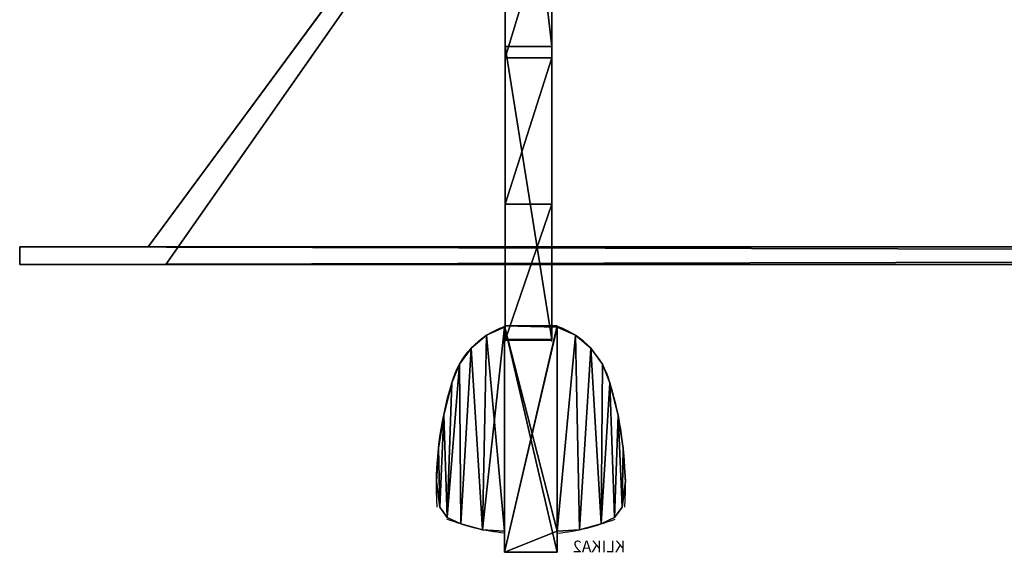
# Model space of a CAD drawing. Extents: x -629 to 100, y -107 to 370.
# Drawn here: x -629 to -544, y -60 to -15 of the extents above; entities that cross this region are included whole.
import ezdxf

# ---------------------------------------------------------------- set-up
doc = ezdxf.new("R2010")
doc.units = 0
doc.layers.get('0').update_dxf_attribs({"color": 13, "linetype": 'CONTINUOUS'})
doc.layers.add('DVERE', color=134, linetype='CONTINUOUS')
doc.layers.add('PLAST', color=36, linetype='CONTINUOUS')

# ---------------------------------------------------------------- blocks, each defined once
blk = doc.blocks.new('SKUPINA_22')
for p, q in [((0, 0.074), (0, 0, 12.066)), ((4, 0.074), (0, 0.074)), ((4, 0.074), (4, 0, 12.066))]:
    blk.add_line(p, q)
at = {"layer": 'DVERE'}
for p, q in [((0, 25.148, 9.299), (4, 25.148, 9.299)), ((0, 24.178, 25.336), (4, 24.178, 25.336)), ((0, 11.654, 19.494), (4, 11.654, 19.494)), ((0, 0, 12.066), (4, 0, 12.066))]:
    blk.add_line(p, q, dxfattribs=at)
at = {"layer": 'DVERE', "extrusion": (-1, -3.03356e-15, -1.24365e-15)}
blk.add_arc((-100.427, -244.784), 265, 67.70812, 81.62267, dxfattribs=at)
at = {"layer": 'DVERE', "extrusion": (-1, -4.47612e-15, 1.11413e-15)}
blk.add_arc((-100.427, -244.784, -4), 265, 67.70812, 81.62267, dxfattribs=at)
at = {"layer": 'DVERE', "extrusion": (-1, -2.27926e-15, -1.6722e-15)}
blk.add_arc((-62.454, -73.061), 105.58, 53.73397, 76.249, dxfattribs=at)
at = {"layer": 'DVERE', "extrusion": (-1, -6.44567e-15, 3.75149e-15)}
blk.add_arc((-62.454, -73.061, -4), 105.58, 53.73397, 76.249, dxfattribs=at)
mesh = blk.add_polyface()
corners = [(0, 11.654, 19.494), (0, 0.074), (0, 0, 12.066), (0, 25.148, 9.299), (0, 24.178, 25.336), (0, 37.358, 29.493), (0, 59.824, 17.087), (0, 55.837, 39.97), (0, 58.732, 41.168), (0, 61.837, 41.577), (0, 61.837, 17.262), (0, 64.943, 41.168), (0, 65.009, 17.68), (0, 77.324, 38.103), (0, 67.964, 18.904), (0, 70.501, 20.851), (0, 72.448, 23.388), (0, 78.115, 36.705)]
mesh.append_faces([[corners[k] for k in face] for face in [(0, 1, 2), (16, 13, 17)]], dxfattribs={"vtx0": -1})
mesh.append_faces([[corners[k] for k in face] for face in [(1, 0, 3), (3, 5, 6), (6, 9, 10), (10, 11, 12), (12, 13, 14), (14, 13, 15), (15, 13, 16)]], dxfattribs={"vtx0": -1, "vtx1": -1})
mesh.append_faces([[corners[k] for k in face] for face in [(3, 0, 4), (3, 4, 5), (6, 5, 7), (6, 7, 8), (6, 8, 9), (10, 9, 11), (12, 11, 13)]], dxfattribs={"vtx0": -1, "vtx2": -1})
mesh = blk.add_polyface()
corners = [(4, 0.074), (4, 11.654, 19.494), (4, 0, 12.066), (4, 25.148, 9.299), (4, 24.178, 25.336), (4, 37.358, 29.493), (4, 59.824, 17.087), (4, 55.837, 39.97), (4, 58.732, 41.168), (4, 61.837, 41.577), (4, 61.837, 17.262), (4, 65.009, 17.68), (4, 64.943, 41.168), (4, 77.324, 38.103), (4, 67.964, 18.904), (4, 70.501, 20.851), (4, 72.448, 23.388), (4, 78.115, 36.705)]
mesh.append_faces([[corners[k] for k in face] for face in [(0, 1, 2), (13, 16, 17)]], dxfattribs={"vtx0": -1})
mesh.append_faces([[corners[k] for k in face] for face in [(1, 3, 4), (4, 3, 5), (5, 6, 7), (7, 6, 8), (8, 6, 9), (9, 11, 12), (12, 11, 13)]], dxfattribs={"vtx0": -1, "vtx1": -1})
mesh.append_faces([[corners[k] for k in face] for face in [(1, 0, 3), (5, 3, 6), (9, 6, 10), (9, 10, 11), (13, 11, 14), (13, 14, 15), (13, 15, 16)]], dxfattribs={"vtx0": -1, "vtx2": -1})
mesh = blk.add_polyface()
corners = [(4, 25.148, 9.299), (0, 0.074), (0, 25.148, 9.299), (4, 0.074)]
mesh.append_faces([[corners[k] for k in face] for face in [(0, 1, 2), (1, 0, 3)]], dxfattribs={"vtx0": -1})
mesh = blk.add_polyface()
corners = [(4, 0, 12.066), (0, 0.074), (4, 0.074), (0, 0, 12.066)]
mesh.append_faces([[corners[k] for k in face] for face in [(0, 1, 2), (1, 0, 3)]], dxfattribs={"vtx0": -1})
at = {"layer": 'DVERE'}
mesh = blk.add_polyface(dxfattribs=at)
corners = [(4, 59.824, 17.087), (0, 25.148, 9.299), (0, 59.824, 17.087), (4, 25.148, 9.299)]
mesh.append_faces([[corners[k] for k in face] for face in [(0, 1, 2), (1, 0, 3)]], dxfattribs={"vtx0": -1})
mesh = blk.add_polyface(dxfattribs=at)
corners = [(4, 24.178, 25.336), (0, 37.358, 29.493), (0, 24.178, 25.336), (4, 37.358, 29.493)]
mesh.append_faces([[corners[k] for k in face] for face in [(0, 1, 2), (1, 0, 3)]], dxfattribs={"vtx0": -1})
mesh = blk.add_polyface(dxfattribs=at)
corners = [(4, 11.654, 19.494), (0, 24.178, 25.336), (0, 11.654, 19.494), (4, 24.178, 25.336)]
mesh.append_faces([[corners[k] for k in face] for face in [(0, 1, 2), (1, 0, 3)]], dxfattribs={"vtx0": -1})
mesh = blk.add_polyface(dxfattribs=at)
corners = [(4, 0, 12.066), (0, 11.654, 19.494), (0, 0, 12.066), (4, 11.654, 19.494)]
mesh.append_faces([[corners[k] for k in face] for face in [(0, 1, 2), (1, 0, 3)]], dxfattribs={"vtx0": -1})
blk = doc.blocks.new('SKUPINA_13')
for p, q in [((4.28, 18.577, -25), (4.28, 18.577, 150)), ((10.333, 19.37, 150), (5.833, 19.37, 150)), ((5.833, 19.37, 150), (5.833, 19.28, 150)), ((5.833, 19.37, -25), (5.833, 19.37, 150)), ((5.833, 19.37, -25), (5.833, 19.28, -25)), ((10.333, 19.37, -25), (5.833, 19.37, -25)), ((5.833, 19.28, -25), (5.833, 19.28, 150)), ((10.333, 19.37, 150), (10.333, 19.28, 150)), ((10.333, 19.37, -25), (10.333, 19.37, 150)), ((10.333, 19.37, -25), (10.333, 19.28, -25)), ((10.333, 19.28, -25), (10.333, 19.28, 150)), ((11.886, 18.577, -25), (11.886, 18.577, 150)), ((2.969, 17.479, -25), (2.969, 17.479, 150)), ((13.198, 17.479, -25), (13.198, 17.479, 150)), ((1.963, 16.097, -25), (1.963, 16.097, 150)), ((14.204, 16.097, -25), (14.204, 16.097, 150)), ((0.616, 11.745, -25), (0.616, 11.745, 150)), ((15.551, 11.745, -25), (15.551, 11.745, 150)), ((0.174, 8.924, -25), (0.174, 8.924, 150)), ((15.993, 8.924, -25), (15.993, 8.924, 150)), ((0, 6.074, -25), (0, 6.074, 150)), ((16.167, 6.074, -25), (16.167, 6.074, 150)), ((0.921, 2.97, 150), (0.273, 3.867, 150)), ((0.921, 2.97, -25), (0.273, 3.867, -25)), ((15.246, 2.97, 150), (15.894, 3.867, 150)), ((15.246, 2.97, -25), (15.894, 3.867, -25)), ((2.078, 2.423, -25), (2.078, 2.423, 150)), ((3.927, 1.937, -25), (3.927, 1.937, 150)), ((5.833, 0, 150), (5.833, 1.796, 150)), ((5.833, 1.796, -25), (5.833, 1.796, 150)), ((5.833, 0, -25), (5.833, 1.796, -25)), ((10.333, 1.796, -25), (10.333, 1.796, 150)), ((10.333, 0, 150), (10.333, 1.796, 150)), ((10.333, 0, -25), (10.333, 1.796, -25)), ((12.24, 1.937, -25), (12.24, 1.937, 150)), ((14.089, 2.423, -25), (14.089, 2.423, 150)), ((5.833, 0, 150), (10.333, 0, 150)), ((5.833, 0, -25), (5.833, 0, 150)), ((5.833, 0, -25), (10.333, 0, -25)), ((10.333, 0, -25), (10.333, 0, 150))]:
    blk.add_line(p, q)
at = {"extrusion": (0, 0, -1)}
for centre, radius, start, end in [((-8.083, 12.7, -150), 7, 15, 71.12197), ((-8.083, 12.7, 25), 7, 15, 71.12197), ((-30.233, 5.66, -150), 30.236, 356.5751, 17.02284), ((-30.233, 5.66, 25), 30.236, 356.5751, 17.02284), ((-8.083, 21.5, -150), 20, 276.51446, 291.13353), ((-8.083, 21.5, 25), 20, 276.51446, 291.13353)]:
    blk.add_arc(centre, radius, start, end, dxfattribs=at)
for centre, radius, start, end in [((8.083, 12.7, 150), 7, 15, 71.12197), ((8.083, 12.7, -25), 7, 15, 71.12197), ((-14.067, 5.66, 150), 30.236, 356.5751, 17.02284), ((-14.067, 5.66, -25), 30.236, 356.5751, 17.02284), ((8.083, 21.5, 150), 20, 276.51446, 291.13353), ((8.083, 21.5, -25), 20, 276.51446, 291.13353)]:
    blk.add_arc(centre, radius, start, end)
at = {"layer": 'DVERE'}
ref = blk.add_blockref('SKUPINA_22', (6.291, 18.145, 115.023), dxfattribs=at)
ref.add_attrib('Skp_GroupInstanceName', 'KLIKA2', (0, 0), dxfattribs={"layer": '0', "height": 1})
mesh = blk.add_polyface()
corners = [(12.24, 1.937, 150), (10.333, 19.28, 150), (10.333, 1.796, 150), (11.886, 18.577, 150), (13.198, 17.479, 150), (14.089, 2.423, 150), (14.204, 16.097, 150), (15.246, 2.97, 150), (14.845, 14.512, 150), (15.551, 11.745, 150), (15.894, 3.867, 150), (15.993, 8.924, 150), (16.167, 6.074, 150), (10.333, 0, 150), (5.833, 1.796, 150), (5.833, 0, 150), (5.833, 19.28, 150), (5.833, 19.37, 150), (10.333, 19.37, 150), (0.273, 3.867, 150), (0.174, 8.924, 150), (0, 6.074, 150), (0.616, 11.745, 150), (0.921, 2.97, 150), (1.322, 14.512, 150), (2.078, 2.423, 150), (1.963, 16.097, 150), (2.969, 17.479, 150), (3.927, 1.937, 150), (4.28, 18.577, 150)]
mesh.append_faces([[corners[k] for k in face] for face in [(11, 10, 12), (13, 14, 15), (19, 20, 21)]], dxfattribs={"vtx0": -1})
mesh.append_faces([[corners[k] for k in face] for face in [(0, 1, 2), (1, 0, 3), (3, 0, 4), (4, 5, 6), (6, 7, 8), (8, 7, 9), (9, 10, 11), (16, 13, 17), (17, 13, 18), (18, 2, 1), (20, 19, 22), (22, 23, 24), (24, 25, 26), (26, 25, 27), (27, 28, 29), (29, 14, 16)]], dxfattribs={"vtx0": -1, "vtx1": -1})
mesh.append_faces([[corners[k] for k in face] for face in [(14, 13, 16)]], dxfattribs={"vtx0": -1, "vtx1": -1, "vtx2": -1})
mesh.append_faces([[corners[k] for k in face] for face in [(4, 0, 5), (6, 5, 7), (9, 7, 10), (18, 13, 2), (22, 19, 23), (24, 23, 25), (27, 25, 28), (29, 28, 14)]], dxfattribs={"vtx0": -1, "vtx2": -1})
mesh = blk.add_polyface()
corners = [(11.886, 18.577, -25), (10.333, 1.796, -25), (10.333, 19.28, -25), (12.24, 1.937, -25), (13.198, 17.479, -25), (14.089, 2.423, -25), (14.204, 16.097, -25), (15.246, 2.97, -25), (14.845, 14.512, -25), (15.551, 11.745, -25), (15.894, 3.867, -25), (15.993, 8.924, -25), (16.167, 6.074, -25), (10.333, 19.37, -25), (5.833, 19.28, -25), (5.833, 19.37, -25), (5.833, 1.796, -25), (5.833, 0, -25), (10.333, 0, -25), (0.174, 8.924, -25), (0.273, 3.867, -25), (0, 6.074, -25), (0.616, 11.745, -25), (0.921, 2.97, -25), (1.322, 14.512, -25), (2.078, 2.423, -25), (1.963, 16.097, -25), (2.969, 17.479, -25), (3.927, 1.937, -25), (4.28, 18.577, -25)]
mesh.append_faces([[corners[k] for k in face] for face in [(10, 11, 12), (13, 14, 15), (19, 20, 21)]], dxfattribs={"vtx0": -1})
mesh.append_faces([[corners[k] for k in face] for face in [(0, 1, 2), (1, 0, 3), (3, 4, 5), (5, 6, 7), (7, 9, 10), (16, 13, 17), (17, 13, 18), (18, 2, 1), (20, 22, 23), (23, 24, 25), (25, 27, 28), (28, 29, 16)]], dxfattribs={"vtx0": -1, "vtx1": -1})
mesh.append_faces([[corners[k] for k in face] for face in [(14, 13, 16)]], dxfattribs={"vtx0": -1, "vtx1": -1, "vtx2": -1})
mesh.append_faces([[corners[k] for k in face] for face in [(3, 0, 4), (5, 4, 6), (7, 6, 8), (7, 8, 9), (10, 9, 11), (18, 13, 2), (20, 19, 22), (23, 22, 24), (25, 24, 26), (25, 26, 27), (28, 27, 29), (16, 29, 14)]], dxfattribs={"vtx0": -1, "vtx2": -1})
mesh = blk.add_polyface()
corners = [(2.969, 17.479, 150), (4.28, 18.577, -25), (2.969, 17.479, -25), (4.28, 18.577, 150)]
mesh.append_faces([[corners[k] for k in face] for face in [(0, 1, 2), (1, 0, 3)]], dxfattribs={"vtx0": -1})
mesh = blk.add_polyface()
corners = [(4.28, 18.577, 150), (5.833, 19.28, -25), (4.28, 18.577, -25), (5.833, 19.28, 150)]
mesh.append_faces([[corners[k] for k in face] for face in [(0, 1, 2), (1, 0, 3)]], dxfattribs={"vtx0": -1})
mesh = blk.add_polyface()
corners = [(5.833, 19.37, 150), (5.833, 19.28, -25), (5.833, 19.28, 150), (5.833, 19.37, -25)]
mesh.append_faces([[corners[k] for k in face] for face in [(0, 1, 2), (1, 0, 3)]], dxfattribs={"vtx0": -1})
mesh = blk.add_polyface()
corners = [(5.833, 19.37, 150), (10.333, 19.37, -25), (5.833, 19.37, -25), (10.333, 19.37, 150)]
mesh.append_faces([[corners[k] for k in face] for face in [(0, 1, 2), (1, 0, 3)]], dxfattribs={"vtx0": -1})
mesh = blk.add_polyface()
corners = [(10.333, 19.37, -25), (10.333, 19.28, 150), (10.333, 19.28, -25), (10.333, 19.37, 150)]
mesh.append_faces([[corners[k] for k in face] for face in [(0, 1, 2), (1, 0, 3)]], dxfattribs={"vtx0": -1})
mesh = blk.add_polyface()
corners = [(10.333, 19.28, 150), (11.886, 18.577, -25), (10.333, 19.28, -25), (11.886, 18.577, 150)]
mesh.append_faces([[corners[k] for k in face] for face in [(0, 1, 2), (1, 0, 3)]], dxfattribs={"vtx0": -1})
mesh = blk.add_polyface()
corners = [(11.886, 18.577, 150), (13.198, 17.479, -25), (11.886, 18.577, -25), (13.198, 17.479, 150)]
mesh.append_faces([[corners[k] for k in face] for face in [(0, 1, 2), (1, 0, 3)]], dxfattribs={"vtx0": -1})
mesh = blk.add_polyface()
corners = [(2.969, 17.479, 150), (1.963, 16.097, -25), (1.963, 16.097, 150), (2.969, 17.479, -25)]
mesh.append_faces([[corners[k] for k in face] for face in [(0, 1, 2), (1, 0, 3)]], dxfattribs={"vtx0": -1})
mesh = blk.add_polyface()
corners = [(13.198, 17.479, -25), (14.204, 16.097, 150), (14.204, 16.097, -25), (13.198, 17.479, 150)]
mesh.append_faces([[corners[k] for k in face] for face in [(0, 1, 2), (1, 0, 3)]], dxfattribs={"vtx0": -1})
mesh = blk.add_polyface()
corners = [(1.963, 16.097, 150), (1.322, 14.512, -25), (1.322, 14.512, 150), (1.963, 16.097, -25)]
mesh.append_faces([[corners[k] for k in face] for face in [(0, 1, 2), (1, 0, 3)]], dxfattribs={"vtx0": -1})
mesh = blk.add_polyface()
corners = [(14.204, 16.097, -25), (14.845, 14.512, 150), (14.845, 14.512, -25), (14.204, 16.097, 150)]
mesh.append_faces([[corners[k] for k in face] for face in [(0, 1, 2), (1, 0, 3)]], dxfattribs={"vtx0": -1})
mesh = blk.add_polyface()
corners = [(1.322, 14.512, 150), (0.616, 11.745, -25), (0.616, 11.745, 150), (1.322, 14.512, -25)]
mesh.append_faces([[corners[k] for k in face] for face in [(0, 1, 2), (1, 0, 3)]], dxfattribs={"vtx0": -1})
mesh = blk.add_polyface()
corners = [(14.845, 14.512, -25), (15.551, 11.745, 150), (15.551, 11.745, -25), (14.845, 14.512, 150)]
mesh.append_faces([[corners[k] for k in face] for face in [(0, 1, 2), (1, 0, 3)]], dxfattribs={"vtx0": -1})
mesh = blk.add_polyface()
corners = [(0.616, 11.745, 150), (0.174, 8.924, -25), (0.174, 8.924, 150), (0.616, 11.745, -25)]
mesh.append_faces([[corners[k] for k in face] for face in [(0, 1, 2), (1, 0, 3)]], dxfattribs={"vtx0": -1})
mesh = blk.add_polyface()
corners = [(15.551, 11.745, -25), (15.993, 8.924, 150), (15.993, 8.924, -25), (15.551, 11.745, 150)]
mesh.append_faces([[corners[k] for k in face] for face in [(0, 1, 2), (1, 0, 3)]], dxfattribs={"vtx0": -1})
mesh = blk.add_polyface()
corners = [(0.174, 8.924, 150), (0, 6.074, -25), (0, 6.074, 150), (0.174, 8.924, -25)]
mesh.append_faces([[corners[k] for k in face] for face in [(0, 1, 2), (1, 0, 3)]], dxfattribs={"vtx0": -1})
mesh = blk.add_polyface()
corners = [(15.993, 8.924, -25), (16.167, 6.074, 150), (16.167, 6.074, -25), (15.993, 8.924, 150)]
mesh.append_faces([[corners[k] for k in face] for face in [(0, 1, 2), (1, 0, 3)]], dxfattribs={"vtx0": -1})
mesh = blk.add_polyface()
corners = [(0, 6.074, 150), (0.273, 3.867, -25), (0.273, 3.867, 150), (0, 6.074, -25)]
mesh.append_faces([[corners[k] for k in face] for face in [(0, 1, 2), (1, 0, 3)]], dxfattribs={"vtx0": -1})
mesh = blk.add_polyface()
corners = [(16.167, 6.074, -25), (15.894, 3.867, 150), (15.894, 3.867, -25), (16.167, 6.074, 150)]
mesh.append_faces([[corners[k] for k in face] for face in [(0, 1, 2), (1, 0, 3)]], dxfattribs={"vtx0": -1})
mesh = blk.add_polyface()
corners = [(0.273, 3.867, 150), (0.921, 2.97, -25), (0.921, 2.97, 150), (0.273, 3.867, -25)]
mesh.append_faces([[corners[k] for k in face] for face in [(0, 1, 2), (1, 0, 3)]], dxfattribs={"vtx0": -1})
mesh = blk.add_polyface()
corners = [(15.894, 3.867, -25), (15.246, 2.97, 150), (15.246, 2.97, -25), (15.894, 3.867, 150)]
mesh.append_faces([[corners[k] for k in face] for face in [(0, 1, 2), (1, 0, 3)]], dxfattribs={"vtx0": -1})
mesh = blk.add_polyface()
corners = [(2.078, 2.423, 150), (0.921, 2.97, -25), (2.078, 2.423, -25), (0.921, 2.97, 150)]
mesh.append_faces([[corners[k] for k in face] for face in [(0, 1, 2), (1, 0, 3)]], dxfattribs={"vtx0": -1})
mesh = blk.add_polyface()
corners = [(15.246, 2.97, 150), (14.089, 2.423, -25), (15.246, 2.97, -25), (14.089, 2.423, 150)]
mesh.append_faces([[corners[k] for k in face] for face in [(0, 1, 2), (1, 0, 3)]], dxfattribs={"vtx0": -1})
mesh = blk.add_polyface()
corners = [(3.927, 1.937, 150), (2.078, 2.423, -25), (3.927, 1.937, -25), (2.078, 2.423, 150)]
mesh.append_faces([[corners[k] for k in face] for face in [(0, 1, 2), (1, 0, 3)]], dxfattribs={"vtx0": -1})
mesh = blk.add_polyface()
corners = [(5.833, 1.796, 150), (3.927, 1.937, -25), (5.833, 1.796, -25), (3.927, 1.937, 150)]
mesh.append_faces([[corners[k] for k in face] for face in [(0, 1, 2), (1, 0, 3)]], dxfattribs={"vtx0": -1})
mesh = blk.add_polyface()
corners = [(5.833, 1.796, 150), (5.833, 0, -25), (5.833, 0, 150), (5.833, 1.796, -25)]
mesh.append_faces([[corners[k] for k in face] for face in [(0, 1, 2), (1, 0, 3)]], dxfattribs={"vtx0": -1})
mesh = blk.add_polyface()
corners = [(12.24, 1.937, 150), (10.333, 1.796, -25), (12.24, 1.937, -25), (10.333, 1.796, 150)]
mesh.append_faces([[corners[k] for k in face] for face in [(0, 1, 2), (1, 0, 3)]], dxfattribs={"vtx0": -1})
mesh = blk.add_polyface()
corners = [(10.333, 1.796, -25), (10.333, 0, 150), (10.333, 0, -25), (10.333, 1.796, 150)]
mesh.append_faces([[corners[k] for k in face] for face in [(0, 1, 2), (1, 0, 3)]], dxfattribs={"vtx0": -1})
mesh = blk.add_polyface()
corners = [(14.089, 2.423, 150), (12.24, 1.937, -25), (14.089, 2.423, -25), (12.24, 1.937, 150)]
mesh.append_faces([[corners[k] for k in face] for face in [(0, 1, 2), (1, 0, 3)]], dxfattribs={"vtx0": -1})
at = {"color": 254}
mesh = blk.add_polyface(dxfattribs=at)
corners = [(10.333, 0, 150), (5.833, 0, -25), (10.333, 0, -25), (5.833, 0, 150)]
mesh.append_faces([[corners[k] for k in face] for face in [(0, 1, 2), (1, 0, 3)]], dxfattribs={"vtx0": -1, "color": 254})
blk = doc.blocks.new('DVEREHEATR2GS604433')
at = {"layer": 'DVERE', "color": 250}
blk.add_blockref('SKUPINA_13', (561.248, -364.595, 69.5), dxfattribs=at)
blk = doc.blocks.new('SJEDNOCEN__4')
at = {"layer": 'PLAST'}
for p, q in [((-68, 230, 463), (-89, 201.5, 484)), ((-68, 230, 32), (-89, 201.5, 11)), ((-66.5, 230, 461.5), (-87.5, 200, 482.5)), ((-66.5, 230, 33.5), (-87.5, 200, 12.5)), ((-100, 201.5, 495), (562.5, 201.5, 495)), ((562.5, 201.5), (-100, 201.5)), ((-89, 201.5, 484), (562.5, 201.5, 484)), ((562.5, 201.5, 11), (-89, 201.5, 11)), ((-89, 201.5, 11), (-89, 201.5, 484)), ((564, 200), (-100, 200)), ((-100, 200, 495), (564, 200, 495)), ((564, 200, 482.5), (-87.5, 200, 482.5)), ((-87.5, 200, 12.5), (564, 200, 12.5)), ((-87.5, 200, 482.5), (-87.5, 200, 12.5))]:
    blk.add_line(p, q, dxfattribs=at)
mesh = blk.add_polyface(dxfattribs=at)
corners = [(564, 200, 495), (-100, 201.5, 495), (-100, 200, 495), (562.5, 201.5, 495), (562.5, 593, 495), (564, 593, 495)]
mesh.append_faces([[corners[k] for k in face] for face in [(0, 1, 2), (4, 0, 5)]], dxfattribs={"vtx0": -1})
mesh.append_faces([[corners[k] for k in face] for face in [(1, 0, 3), (3, 0, 4)]], dxfattribs={"vtx0": -1, "vtx1": -1})
mesh = blk.add_polyface(dxfattribs=at)
corners = [(564, 593), (562.5, 201.5), (562.5, 593), (-100, 200), (-100, 201.5), (564, 200)]
mesh.append_faces([[corners[k] for k in face] for face in [(0, 1, 2), (1, 3, 4)]], dxfattribs={"vtx0": -1})
mesh.append_faces([[corners[k] for k in face] for face in [(3, 1, 5), (5, 1, 0)]], dxfattribs={"vtx0": -1, "vtx1": -1})
mesh = blk.add_polyface(dxfattribs=at)
corners = [(-68, 230, 463), (-89, 201.5, 11), (-89, 201.5, 484), (-68, 230, 32)]
mesh.append_faces([[corners[k] for k in face] for face in [(0, 1, 2), (1, 0, 3)]], dxfattribs={"vtx0": -1})
mesh = blk.add_polyface(dxfattribs=at)
corners = [(562.5, 201.5, 484), (-68, 230, 463), (-89, 201.5, 484), (534, 230, 463)]
mesh.append_faces([[corners[k] for k in face] for face in [(0, 1, 2), (1, 0, 3)]], dxfattribs={"vtx0": -1})
mesh = blk.add_polyface(dxfattribs=at)
corners = [(-68, 230, 32), (562.5, 201.5, 11), (-89, 201.5, 11), (534, 230, 32)]
mesh.append_faces([[corners[k] for k in face] for face in [(0, 1, 2), (1, 0, 3)]], dxfattribs={"vtx0": -1})
mesh = blk.add_polyface(dxfattribs=at)
corners = [(-66.5, 230, 461.5), (564, 200, 482.5), (-87.5, 200, 482.5), (534, 230, 461.5)]
mesh.append_faces([[corners[k] for k in face] for face in [(0, 1, 2), (1, 0, 3)]], dxfattribs={"vtx0": -1})
mesh = blk.add_polyface(dxfattribs=at)
corners = [(564, 200, 12.5), (-66.5, 230, 33.5), (-87.5, 200, 12.5), (534, 230, 33.5)]
mesh.append_faces([[corners[k] for k in face] for face in [(0, 1, 2), (1, 0, 3)]], dxfattribs={"vtx0": -1})
mesh = blk.add_polyface(dxfattribs=at)
corners = [(-66.5, 230, 33.5), (-87.5, 200, 482.5), (-87.5, 200, 12.5), (-66.5, 230, 461.5)]
mesh.append_faces([[corners[k] for k in face] for face in [(0, 1, 2), (1, 0, 3)]], dxfattribs={"vtx0": -1})
mesh = blk.add_polyface(dxfattribs=at)
corners = [(-100, 201.5), (562.5, 201.5, 11), (562.5, 201.5), (-89, 201.5, 11), (-100, 201.5, 495), (-89, 201.5, 484), (562.5, 201.5, 484), (562.5, 201.5, 495)]
mesh.append_faces([[corners[k] for k in face] for face in [(0, 1, 2), (6, 4, 7)]], dxfattribs={"vtx0": -1})
mesh.append_faces([[corners[k] for k in face] for face in [(1, 0, 3), (3, 4, 5), (5, 4, 6)]], dxfattribs={"vtx0": -1, "vtx1": -1})
mesh.append_faces([[corners[k] for k in face] for face in [(3, 0, 4)]], dxfattribs={"vtx0": -1, "vtx2": -1})
mesh = blk.add_polyface(dxfattribs=at)
corners = [(564, 200, 495), (-87.5, 200, 482.5), (564, 200, 482.5), (564, 200, 12.5), (-100, 200), (564, 200), (-87.5, 200, 12.5), (-100, 200, 495)]
mesh.append_faces([[corners[k] for k in face] for face in [(0, 1, 2), (3, 4, 5)]], dxfattribs={"vtx0": -1})
mesh.append_faces([[corners[k] for k in face] for face in [(4, 6, 7), (7, 1, 0)]], dxfattribs={"vtx0": -1, "vtx1": -1})
mesh.append_faces([[corners[k] for k in face] for face in [(4, 3, 6), (7, 6, 1)]], dxfattribs={"vtx0": -1, "vtx2": -1})
blk = doc.blocks.new('HEATR2GS604433')
at = {"layer": 'DVERE', "color": 250}
blk.add_blockref('DVEREHEATR2GS604433', (8.271, 359.694, -431), dxfattribs=at)
at = {"layer": 'PLAST', "color": 250, "extrusion": (0, 0, -1), "zscale": -1}
blk.add_blockref('SJEDNOCEN__4', (-521.365, -180.266, 476), dxfattribs=at)
blk = doc.blocks.new('HEATR2GS604433XX')
at = {"layer": 'PLAST', "color": 250, "extrusion": (0, -1, 0), "zscale": -1, "rotation": 180}
blk.add_blockref('HEATR2GS604433', (-7.18, 55.194, -446.5), dxfattribs=at)

msp = doc.modelspace()

# ---------------------------------------------------------------- block references
at = {"extrusion": (0, -1, 0)}
msp.add_blockref('HEATR2GS604433XX', (0, 276.3), dxfattribs=at)

doc.saveas('drawing.dxf')
